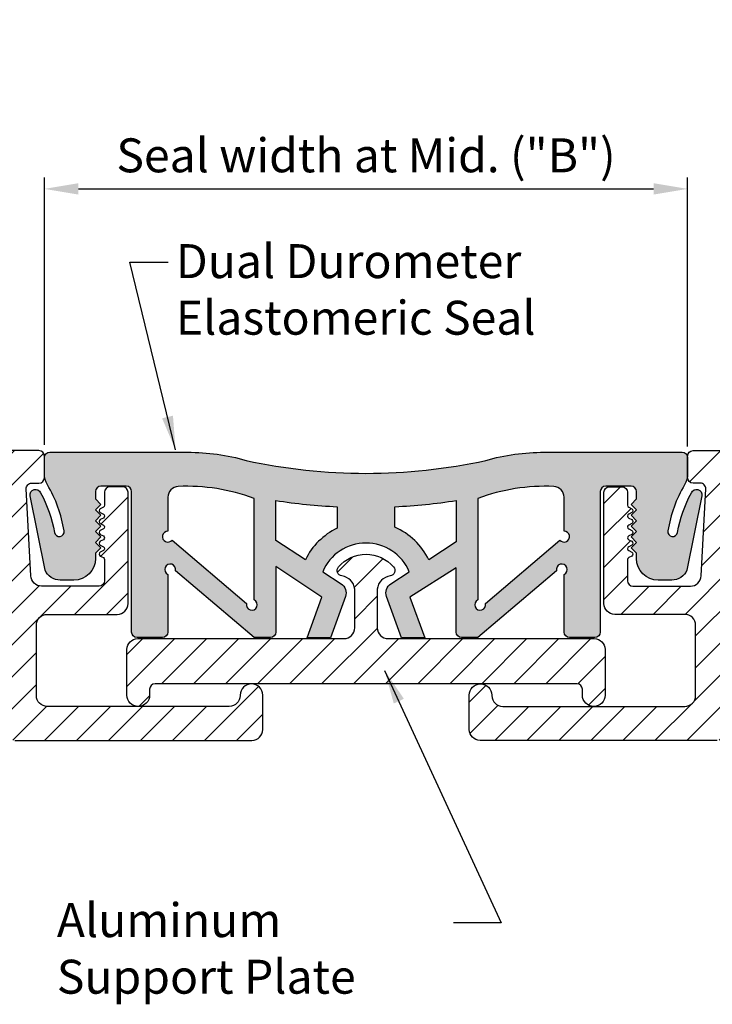
# Model space of a CAD drawing. Extents: x 3.47 to 11.5, y 6.81 to 12.12.
# Drawn here: x 6.28 to 8.19, y 9.4 to 12.12 of the extents above; entities that cross this region are included whole.
import ezdxf

# ---------------------------------------------------------------- set-up
doc = ezdxf.new("R2010")
doc.units = 0
doc.header["$LTSCALE"] = 0.944444
doc.header["$MEASUREMENT"] = 0
for name, color, linetype in [('components', 250, 'CONTINUOUS'), ('Dims-vp1', 7, 'CONTINUOUS'), ('text', 7, 'CONTINUOUS')]:
    doc.layers.add(name, color=color, linetype=linetype)
doc.styles.get("Standard").update_dxf_attribs({"font": 'arial.ttf'})
doc.dimstyles.new('Full', dxfattribs={"dimtxt": 0.09375, "dimasz": 0.09375, "dimexe": 0.03125, "dimexo": 0.03125, "dimgap": 0.03125, "dimtad": 1, "dimdec": 6, "dimzin": 0, "dimdsep": 46, "dimlunit": 4, "dimtxsty": 'Standard', "dimcen": 0, "dimclrd": 256, "dimclre": 256, "dimclrt": 7, "dimadec": 0, "dimazin": 0, "dimtfac": 1, "dimtdec": 6, "dimtmove": 0, "dimatfit": 3, "dimfxl": 1, "dimfrac": 2, "dimtolj": 1, "dimtzin": 0, "dimlwd": -1, "dimlwe": -1, "dimarcsym": 0})

# ---------------------------------------------------------------- blocks, each defined once
blk = doc.blocks.new('*D1')
at = {"layer": 'Dims-vp1', "transparency": 16777216}
for p, q in [((6.3474, 10.9458), (6.3474, 11.6838)), ((8.1234, 10.9413), (8.1234, 11.6838)), ((6.4412, 11.6525), (8.0296, 11.6525))]:
    blk.add_line(p, q, dxfattribs=at)
for points in [[(6.4412, 11.6681), (6.4412, 11.6369), (6.3474, 11.6525)], [(8.0296, 11.6681), (8.0296, 11.6369), (8.1234, 11.6525)]]:
    blk.add_solid(points, dxfattribs=at)
at = {"layer": 'Dims-vp1', "color": 7, "transparency": 16777216, "insert": (7.2354, 11.7452), "char_height": 0.09375, "attachment_point": 5}
blk.add_mtext('\\A1;Seal width at Mid. ("B")', dxfattribs=at)

msp = doc.modelspace()

# ---------------------------------------------------------------- hatches: boundary and pattern name
at = {"layer": 'components', "true_color": 0x004a96}
h = msp.add_hatch(dxfattribs=at)
h.set_pattern_fill('ANSI31', color=154, scale=0.5)
h.set_pattern_definition([(45, (0.202106, -1.85032), (-0.04419417, 0.04419417), [])])
h.paths.add_polyline_path([(6.5784156, 10.8145851, 0.414213562), (6.5634156, 10.8295851), (6.5284156, 10.8295851, 0.414213562), (6.5134156, 10.8145851), (6.5134156, 10.7785996, -0.281940212), (6.5101413, 10.7732545), (6.5016899, 10.7689448, 0.612574113), (6.5016899, 10.7582545), (6.5101413, 10.7539448, -0.612574113), (6.5101413, 10.7432545), (6.5016899, 10.7389448, 0.612574113), (6.5016899, 10.7282545), (6.5101413, 10.7239448, -0.612574113), (6.5101413, 10.7132545), (6.5016899, 10.7089448, 0.612574113), (6.5016899, 10.6982545), (6.5101413, 10.6939448, -0.612574113), (6.5101413, 10.6832545), (6.5016899, 10.6789448, 0.612574113), (6.5016899, 10.6682545), (6.5101413, 10.6639448, -0.612574113), (6.5101413, 10.6532545), (6.5016899, 10.6489448, 0.612574113), (6.5016899, 10.6382545), (6.5101413, 10.6339448, -0.281940212), (6.5134156, 10.6285996), (6.5132964, 10.5700851, -0.414213562), (6.4982964, 10.5550851), (6.3398006, 10.5550851, -0.398959546), (6.3098417, 10.5835151), (6.2972489, 10.8238001, -0.429633906), (6.3122284, 10.8395851), (6.3324156, 10.8395851, 0.414213562), (6.3474156, 10.8545851), (6.3474156, 10.9145851, 0.414213562), (6.3324156, 10.9295851), (6.2504156, 10.9295851, 0.414213562), (6.2354156, 10.9145851), (6.2354156, 10.6320851, -0.414213562), (6.2054156, 10.6020851), (6.1454156, 10.6020851), (6.1354156, 10.5920851), (6.1254156, 10.6020851), (6.1154156, 10.5920851), (6.1054156, 10.6020851), (6.0954156, 10.5920851), (6.0854156, 10.6020851), (6.0754156, 10.5920851), (6.0654156, 10.6020851), (6.0554156, 10.5920851), (6.0454156, 10.6020851), (6.0354156, 10.5920851), (6.0254156, 10.6020851), (6.0154156, 10.5920851), (6.0054156, 10.6020851), (5.9954156, 10.5920851), (5.9854156, 10.6020851), (5.9754156, 10.5920851), (5.9654156, 10.6020851), (5.9554156, 10.5920851), (5.9454156, 10.6020851), (5.9354156, 10.5920851), (5.9254156, 10.6020851), (5.9154156, 10.5920851), (5.9054156, 10.6020851), (5.8954156, 10.5920851), (5.8854156, 10.6020851), (5.8754156, 10.5920851), (5.8654156, 10.6020851), (5.8554156, 10.5920851), (5.8454156, 10.6020851), (5.8354156, 10.5920851), (5.8254156, 10.6020851), (5.8154156, 10.5920851), (5.8054156, 10.6020851), (5.7954156, 10.5920851), (5.7854156, 10.6020851), (5.7754156, 10.5920851), (5.7654156, 10.6020851), (5.7554156, 10.5920851), (5.7454156, 10.6020851), (5.7354156, 10.5920851), (5.7254156, 10.6020851), (5.7154156, 10.5920851), (5.7054156, 10.6020851), (5.6954156, 10.5920851), (5.6854156, 10.6020851), (5.6754156, 10.5920851), (5.6654156, 10.6020851), (5.6554156, 10.5920851), (5.6454156, 10.6020851), (5.6354156, 10.5920851), (5.6254156, 10.6020851), (5.6154156, 10.5920851), (5.6054156, 10.6020851), (5.5954156, 10.5920851), (5.5854156, 10.6020851), (5.5754156, 10.5920851), (5.5654156, 10.6020851), (5.5554156, 10.5920851), (5.5454156, 10.6020851), (5.5354156, 10.5920851), (5.5254156, 10.6020851), (5.5154156, 10.5920851), (5.5054156, 10.6020851), (5.4954156, 10.5920851), (5.4854156, 10.6020851), (5.4754156, 10.5920851), (5.4654156, 10.6020851), (5.4554156, 10.5920851), (5.4454156, 10.6020851), (5.4354156, 10.5920851), (5.4254156, 10.6020851), (5.4154156, 10.5920851), (5.4054156, 10.6020851), (5.3954156, 10.5920851), (5.3854156, 10.6020851), (5.3754156, 10.5920851), (5.3654156, 10.6020851), (5.3554156, 10.5920851), (5.3454156, 10.6020851), (5.3354156, 10.5920851), (5.3254156, 10.6020851), (5.3154156, 10.5920851), (5.3054156, 10.6020851), (5.2954156, 10.5920851), (5.2854156, 10.6020851), (5.2754156, 10.5920851), (5.2654156, 10.6020851), (5.2554156, 10.5920851), (5.2454156, 10.6020851), (5.2354156, 10.5920851), (5.2254156, 10.6020851), (5.2154156, 10.5920851), (5.2054156, 10.6020851), (5.1954156, 10.5920851), (5.1854156, 10.6020851), (5.1754156, 10.5920851), (5.1654156, 10.6020851), (5.1554156, 10.5920851), (5.1454156, 10.6020851), (5.1354156, 10.5920851), (5.1254156, 10.6020851), (5.1154156, 10.5920851), (5.1054156, 10.6020851), (5.0954156, 10.5920851), (5.0854156, 10.6020851), (5.0754156, 10.5920851), (5.0654156, 10.6020851), (5.0554156, 10.5920851), (5.0454156, 10.6020851), (5.0354156, 10.5920851), (5.0254156, 10.6020851), (5.0154156, 10.5920851), (5.0054156, 10.6020851), (4.9954156, 10.5920851), (4.9854156, 10.6020851), (4.9754156, 10.5920851), (4.9654156, 10.6020851), (4.9554156, 10.5920851), (4.9454156, 10.6020851), (4.9354156, 10.5920851), (4.9254156, 10.6020851), (4.9154156, 10.5920851), (4.9054156, 10.6020851), (4.8954156, 10.5920851), (4.8854156, 10.6020851), (4.8754156, 10.5920851), (4.8654156, 10.6020851), (4.8554156, 10.5920851), (4.8454156, 10.6020851), (4.8354156, 10.5920851), (4.8254156, 10.6020851), (4.8154156, 10.5920851), (4.8054156, 10.6020851), (4.7954156, 10.5920851), (4.7854156, 10.6020851), (4.7754156, 10.5920851), (4.7654156, 10.6020851), (4.7554156, 10.5920851), (4.7454156, 10.6020851), (4.7354156, 10.5920851), (4.7254156, 10.6020851), (4.7154156, 10.5920851), (4.7054156, 10.6020851), (4.6954156, 10.5920851), (4.6854156, 10.6020851), (4.6754156, 10.5920851), (4.6654156, 10.6020851), (4.6554156, 10.5920851), (4.6454156, 10.6020851), (4.6354156, 10.5920851), (4.6254156, 10.6020851), (4.6154156, 10.5920851), (4.6054156, 10.6020851), (4.5954156, 10.5920851), (4.5854156, 10.6020851), (4.5754156, 10.5920851), (4.5654156, 10.6020851), (4.5554156, 10.5920851), (4.5454156, 10.6020851), (4.5354156, 10.5920851), (4.5254156, 10.6020851), (4.5154156, 10.5920851), (4.5054156, 10.6020851), (4.4954156, 10.5920851), (4.4854156, 10.6020851), (3.8740183, 10.5231568, 0.937783052), (3.8760156, 10.4920851), (6.2204156, 10.4920851, -0.414213562), (6.2354156, 10.4770851), (6.2354156, 10.1589047, 0.414213562), (6.2654156, 10.1289047), (6.9204156, 10.1289047, 0.414213562), (6.9504156, 10.1589047), (6.9504156, 10.2539047, 0.99984802), (6.8879093, 10.2532668, -0.420202853), (6.8579156, 10.2226547), (6.3554156, 10.2226547, -0.414213562), (6.3254156, 10.2526547), (6.3254156, 10.4470851, -0.414213562), (6.3554156, 10.4770851), (6.5484156, 10.4770851, 0.414213562), (6.5784156, 10.5070851)])
h = msp.add_hatch(dxfattribs=at)
h.set_pattern_fill('ANSI31', color=154, scale=0.5)
h.set_pattern_definition([(45, (-0.18931, -2.07109), (-0.04419417, 0.04419417), [])])
h.paths.add_polyline_path([(7.9574156, 10.6285996), (7.9575348, 10.5700851, 0.414213562), (7.9725348, 10.5550851), (8.1310306, 10.5550851, 0.398959546), (8.1609895, 10.5835151), (8.1735823, 10.8238001, 0.429633906), (8.1586028, 10.8395851), (8.1384156, 10.8395851, -0.414213562), (8.1234156, 10.8545851), (8.1234156, 10.9145851, -0.414213562), (8.1384156, 10.9295851), (8.2204156, 10.9295851, -0.414213562), (8.2354156, 10.9145851), (8.2354156, 10.6320851, 0.414213562), (8.2654156, 10.6020851), (8.3254156, 10.6020851), (8.3354156, 10.5920851), (8.3454156, 10.6020851), (8.3554156, 10.5920851), (8.3654156, 10.6020851), (8.3754156, 10.5920851), (8.3854156, 10.6020851), (8.3954156, 10.5920851), (8.4054156, 10.6020851), (8.4154156, 10.5920851), (8.4254156, 10.6020851), (8.4354156, 10.5920851), (8.4454156, 10.6020851), (8.4554156, 10.5920851), (8.4654156, 10.6020851), (8.4754156, 10.5920851), (8.4854156, 10.6020851), (8.4954156, 10.5920851), (8.5054156, 10.6020851), (8.5154156, 10.5920851), (8.5254156, 10.6020851), (8.5354156, 10.5920851), (8.5454156, 10.6020851), (8.5554156, 10.5920851), (8.5654156, 10.6020851), (8.5754156, 10.5920851), (8.5854156, 10.6020851), (8.5954156, 10.5920851), (8.6054156, 10.6020851), (8.6154156, 10.5920851), (8.6254156, 10.6020851), (8.6354156, 10.5920851), (8.6454156, 10.6020851), (8.6554156, 10.5920851), (8.6654156, 10.6020851), (8.6754156, 10.5920851), (8.6854156, 10.6020851), (8.6954156, 10.5920851), (8.7054156, 10.6020851), (8.7154156, 10.5920851), (8.7254156, 10.6020851), (8.7354156, 10.5920851), (8.7454156, 10.6020851), (8.7554156, 10.5920851), (8.7654156, 10.6020851), (8.7754156, 10.5920851), (8.7854156, 10.6020851), (8.7954156, 10.5920851), (8.8054156, 10.6020851), (8.8154156, 10.5920851), (8.8254156, 10.6020851), (8.8354156, 10.5920851), (8.8454156, 10.6020851), (8.8554156, 10.5920851), (8.8654156, 10.6020851), (8.8754156, 10.5920851), (8.8854156, 10.6020851), (8.8954156, 10.5920851), (8.9054156, 10.6020851), (8.9154156, 10.5920851), (8.9254156, 10.6020851), (8.9354156, 10.5920851), (8.9454156, 10.6020851), (8.9554156, 10.5920851), (8.9654156, 10.6020851), (8.9754156, 10.5920851), (8.9854156, 10.6020851), (8.9954156, 10.5920851), (9.0054156, 10.6020851), (9.0154156, 10.5920851), (9.0254156, 10.6020851), (9.0354156, 10.5920851), (9.0454156, 10.6020851), (9.0554156, 10.5920851), (9.0654156, 10.6020851), (9.0754156, 10.5920851), (9.0854156, 10.6020851), (9.0954156, 10.5920851), (9.1054156, 10.6020851), (9.1154156, 10.5920851), (9.1254156, 10.6020851), (9.1354156, 10.5920851), (9.1454156, 10.6020851), (9.1554156, 10.5920851), (9.1654156, 10.6020851), (9.1754156, 10.5920851), (9.1854156, 10.6020851), (9.1954156, 10.5920851), (9.2054156, 10.6020851), (9.2154156, 10.5920851), (9.2254156, 10.6020851), (9.2354156, 10.5920851), (9.2454156, 10.6020851), (9.2554156, 10.5920851), (9.2654156, 10.6020851), (9.2754156, 10.5920851), (9.2854156, 10.6020851), (9.2954156, 10.5920851), (9.3054156, 10.6020851), (9.3154156, 10.5920851), (9.3254156, 10.6020851), (9.3354156, 10.5920851), (9.3454156, 10.6020851), (9.3554156, 10.5920851), (9.3654156, 10.6020851), (9.3754156, 10.5920851), (9.3854156, 10.6020851), (9.3954156, 10.5920851), (9.4054156, 10.6020851), (9.4154156, 10.5920851), (9.4254156, 10.6020851), (9.4354156, 10.5920851), (9.4454156, 10.6020851), (9.4554156, 10.5920851), (9.4654156, 10.6020851), (9.4754156, 10.5920851), (9.4854156, 10.6020851), (9.4954156, 10.5920851), (9.5054156, 10.6020851), (9.5154156, 10.5920851), (9.5254156, 10.6020851), (9.5354156, 10.5920851), (9.5454156, 10.6020851), (9.5554156, 10.5920851), (9.5654156, 10.6020851), (9.5754156, 10.5920851), (9.5854156, 10.6020851), (9.5954156, 10.5920851), (9.6054156, 10.6020851), (9.6154156, 10.5920851), (9.6254156, 10.6020851), (9.6354156, 10.5920851), (9.6454156, 10.6020851), (9.6554156, 10.5920851), (9.6654156, 10.6020851), (9.6754156, 10.5920851), (9.6854156, 10.6020851), (9.6954156, 10.5920851), (9.7054156, 10.6020851), (9.7154156, 10.5920851), (9.7254156, 10.6020851), (9.7354156, 10.5920851), (9.7454156, 10.6020851), (9.7554156, 10.5920851), (9.7654156, 10.6020851), (9.7754156, 10.5920851), (9.7854156, 10.6020851), (9.7954156, 10.5920851), (9.8054156, 10.6020851), (9.8154156, 10.5920851), (9.8254156, 10.6020851), (9.8354156, 10.5920851), (9.8454156, 10.6020851), (9.8554156, 10.5920851), (9.8654156, 10.6020851), (9.8754156, 10.5920851), (9.8854156, 10.6020851), (9.8954156, 10.5920851), (9.9054156, 10.6020851), (9.9154156, 10.5920851), (9.9254156, 10.6020851), (9.9354156, 10.5920851), (9.9454156, 10.6020851), (9.9554156, 10.5920851), (9.9654156, 10.6020851), (9.9754156, 10.5920851), (9.9854156, 10.6020851), (10.5968129, 10.5231568, -0.937783052), (10.5948156, 10.4920851), (8.2504156, 10.4920851, 0.414213562), (8.2354156, 10.4770851), (8.2354156, 10.1589047, -0.414213562), (8.2054156, 10.1289047), (7.5504156, 10.1289047, -0.414213562), (7.5204156, 10.1589047), (7.5204156, 10.2539047, -1), (7.5829156, 10.2539047), (7.5829156, 10.2526547, 0.414213562), (7.6129156, 10.2226547), (8.1154156, 10.2226547, 0.414213562), (8.1454156, 10.2526547), (8.1454156, 10.4470851, 0.414213562), (8.1154156, 10.4770851), (7.9224156, 10.4770851, -0.414213562), (7.8924156, 10.5070851), (7.8924156, 10.8145851, -0.414213562), (7.9074156, 10.8295851), (7.9424156, 10.8295851, -0.414213562), (7.9574156, 10.8145851), (7.9574156, 10.7785996, 0.281940212), (7.9606899, 10.7732545), (7.9691413, 10.7689448, -0.612574113), (7.9691413, 10.7582545), (7.9606899, 10.7539448, 0.612574113), (7.9606899, 10.7432545), (7.9691413, 10.7389448, -0.612574113), (7.9691413, 10.7282545), (7.9606899, 10.7239448, 0.612574113), (7.9606899, 10.7132545), (7.9691413, 10.7089448, -0.612574113), (7.9691413, 10.6982545), (7.9606899, 10.6939448, 0.612574113), (7.9606899, 10.6832545), (7.9691413, 10.6789448, -0.612574113), (7.9691413, 10.6682545), (7.9606899, 10.6639448, 0.612574113), (7.9606899, 10.6532545), (7.9691413, 10.6489448, -0.612574113), (7.9691413, 10.6382545), (7.9606899, 10.6339448, 0.281940212)])
h = msp.add_hatch(dxfattribs=at)
h.set_pattern_fill('ANSI31', color=154, scale=0.5)
h.set_pattern_definition([(45, (0.26094, -2.22366), (-0.04419417, 0.04419417), [])])
h.paths.add_polyline_path([(7.8954156, 10.3801547, 0.414213562), (7.8654156, 10.4101547), (7.2966656, 10.4101547, -0.414213562), (7.2666656, 10.4401547), (7.2666656, 10.5467609, -0.346584507), (7.3021149, 10.583596, 0.592513798), (7.3114751, 10.608188, 0.461465074), (7.159356, 10.608188, 0.592513798), (7.1687163, 10.583596, -0.346584507), (7.2041656, 10.5467609), (7.2041656, 10.4401547, -0.414213562), (7.1741656, 10.4101547), (6.6054156, 10.4101547, 0.414213562), (6.5754156, 10.3801547), (6.5754156, 10.2539047, 1), (6.6379156, 10.2539047), (6.6379156, 10.2701547, -0.414213562), (6.6529156, 10.2851547), (7.8179156, 10.2851547, -0.414213562), (7.8329156, 10.2701547), (7.8329156, 10.2539047, 1), (7.8954156, 10.2539047)])
at = {"layer": 'Dims-vp1', "true_color": 0x004a96}
h = msp.add_hatch(color=154, dxfattribs=at)
h.paths.add_polyline_path([(7.897356, 10.8313142), (7.9673383, 10.8313142, -0.414213562), (7.9823383, 10.8163142), (7.9823383, 10.7959423), (7.9673383, 10.7809423), (7.9823383, 10.7659423), (7.9673383, 10.7509423), (7.9823383, 10.7359423), (7.9673383, 10.7209423), (7.9823383, 10.7059423), (7.9673383, 10.6909423), (7.9823383, 10.6759423), (7.9673383, 10.6609423), (7.9823383, 10.6459423), (7.9823383, 10.6316508, 0.414213562), (8.0423383, 10.5716508), (8.0799134, 10.5716508, 0.294144306), (8.1213385, 10.5991066), (8.1624231, 10.8046361, 0.916680112), (8.1337429, 10.8130425, 0.080732671), (8.0957489, 10.7036215, -0.993494064), (8.0689259, 10.7081309, -0.094268002), (8.1149417, 10.8349736, 0.134806206), (8.123356, 10.8656154), (8.123356, 10.9100642, 0.414213562), (8.108356, 10.9250642), (7.7278757, 10.9250642, 0.069454462), (7.5661607, 10.902397, -0.108120574), (6.9045512, 10.902397, 0.069454462), (6.7428362, 10.9250642), (6.362356, 10.9250642, 0.388328497), (6.3474156, 10.9114001), (6.3474156, 10.8629416, 0.123475673), (6.3557703, 10.8349736, -0.094268002), (6.4017861, 10.7081309, -0.993494064), (6.3749631, 10.7036215, 0.080732671), (6.3369691, 10.8130425, 0.916680112), (6.3082889, 10.8046361), (6.3493735, 10.5991066, 0.294144306), (6.3907986, 10.5716508), (6.4283737, 10.5716508, 0.414213562), (6.4883737, 10.6316508), (6.4883737, 10.6459423), (6.5033737, 10.6609423), (6.4883737, 10.6759423), (6.5033737, 10.6909423), (6.4883737, 10.7059423), (6.5033737, 10.7209423), (6.4883737, 10.7359423), (6.5033737, 10.7509423), (6.4883737, 10.7659423), (6.5033737, 10.7809423), (6.4883737, 10.7959423), (6.4883737, 10.8163142, -0.414213562), (6.5033737, 10.8313142), (6.573356, 10.8313142, -0.414213562), (6.588356, 10.8163142), (6.588356, 10.4280642, 0.414213562), (6.603356, 10.4130642), (6.673356, 10.4130642, 0.414213562), (6.688356, 10.4280642), (6.688356, 10.5876245, -2.091195392), (6.709423, 10.5976986), (6.926356, 10.4130642), (6.971356, 10.4130642, 0.414213562), (6.986356, 10.4280642), (6.986356, 10.6097136), (7.1138957, 10.5246923), (7.0731464, 10.4127346), (7.136997, 10.4127346), (7.1784288, 10.5265674, 0.348877866), (7.1666075, 10.5619684), (7.1157576, 10.5950778, -0.661450428), (7.3549544, 10.5950778), (7.3041045, 10.5619684, 0.348877866), (7.2922832, 10.5265674), (7.3337149, 10.4127346), (7.3975656, 10.4127346), (7.3568163, 10.5246923), (7.484356, 10.6057587), (7.484356, 10.4280642, 0.414213562), (7.499356, 10.4130642), (7.544356, 10.4130642), (7.761289, 10.5976986, -2.091195392), (7.782356, 10.5876245), (7.782356, 10.4280642, 0.414213562), (7.797356, 10.4130642), (7.867356, 10.4130642, 0.414213562), (7.882356, 10.4280642), (7.882356, 10.8163142, -0.414213562)])
h.paths.add_polyline_path([(7.484356, 10.7916235), (7.484356, 10.6773565), (7.4088031, 10.6281624, 0.176296209), (7.3150021, 10.7180533), (7.3150021, 10.7745634, 0.025937705)], flags=16)
h.paths.add_polyline_path([(7.782356, 10.8005379, 0.401517212), (7.7536618, 10.8305095, 0.101864149), (7.544356, 10.7973353), (7.544356, 10.5172106, 2.091195392), (7.565423, 10.5071365), (7.7706801, 10.6823543, 1.586649646), (7.782356, 10.7067709)], flags=16)
h.paths.add_polyline_path([(7.1557099, 10.7745634), (7.1557099, 10.7152476, 0.167230516), (7.0679829, 10.6281624), (6.986356, 10.6813114), (6.986356, 10.7916235, 0.025937705)], flags=16)
h.paths.add_polyline_path([(6.926356, 10.7973353, 0.101864149), (6.7170501, 10.8305095, 0.401517212), (6.688356, 10.8005379), (6.688356, 10.7067709, 1.586649646), (6.7000319, 10.6823543), (6.905289, 10.5071365, 2.091195392), (6.926356, 10.5172106)], flags=16)

# ---------------------------------------------------------------- linework, layer by layer
at = {"layer": 'components'}
for points in [[(6.5132964, 10.5700851, -0.414213562), (6.4982964, 10.5550851), (6.3398006, 10.5550851, -0.398959546), (6.3098417, 10.5835151), (6.2972489, 10.8238001, -0.429633906), (6.3122284, 10.8395851), (6.3324156, 10.8395851, 0.414213562), (6.3474156, 10.8545851), (6.3474156, 10.9145851, 0.414213562), (6.3324156, 10.9295851), (6.2504156, 10.9295851, 0.414213562)], [(7.9575348, 10.5700851, 0.414213562), (7.9725348, 10.5550851), (8.1310306, 10.5550851, 0.398959546), (8.1609895, 10.5835151), (8.1735823, 10.8238001, 0.429633906), (8.1586028, 10.8395851), (8.1384156, 10.8395851, -0.414213562), (8.1234156, 10.8545851), (8.1234156, 10.9145851, -0.414213562), (8.1384156, 10.9295851), (8.2204156, 10.9295851, -0.414213562)], [(6.2654156, 10.1289047), (6.9204156, 10.1289047, 0.414213562), (6.9504156, 10.1589047), (6.9504156, 10.2539047, 1), (6.8879156, 10.2539047), (6.8879156, 10.2526547, -0.414213562), (6.8579156, 10.2226547), (6.3554156, 10.2226547, -0.414213562), (6.3254156, 10.2526547), (6.3254156, 10.4470851, -0.414213562), (6.3554156, 10.4770851), (6.5484156, 10.4770851, 0.414213562), (6.5784156, 10.5070851), (6.5784156, 10.8145851, 0.414213562), (6.5634156, 10.8295851), (6.5284156, 10.8295851, 0.414213562), (6.5134156, 10.8145851), (6.5134156, 10.7785996, -0.281940212), (6.5101413, 10.7732545), (6.5016899, 10.7689448, 0.612574113), (6.5016899, 10.7582545), (6.5101413, 10.7539448, -0.612574113), (6.5101413, 10.7432545), (6.5016899, 10.7389448, 0.612574113), (6.5016899, 10.7282545), (6.5101413, 10.7239448, -0.612574113), (6.5101413, 10.7132545), (6.5016899, 10.7089448, 0.612574113), (6.5016899, 10.6982545), (6.5101413, 10.6939448, -0.612574113), (6.5101413, 10.6832545), (6.5016899, 10.6789448, 0.612574113), (6.5016899, 10.6682545), (6.5101413, 10.6639448, -0.612574113), (6.5101413, 10.6532545), (6.5016899, 10.6489448, 0.612574113), (6.5016899, 10.6382545), (6.5101413, 10.6339448, -0.281940212), (6.5134156, 10.6285996), (6.5134156, 10.5700851)], [(8.2054156, 10.1289047), (7.5504156, 10.1289047, -0.414213562), (7.5204156, 10.1589047), (7.5204156, 10.2539047, -1), (7.5829156, 10.2539047), (7.5829156, 10.2526547, 0.414213562), (7.6129156, 10.2226547), (8.1154156, 10.2226547, 0.414213562), (8.1454156, 10.2526547), (8.1454156, 10.4470851, 0.414213562), (8.1154156, 10.4770851), (7.9224156, 10.4770851, -0.414213562), (7.8924156, 10.5070851), (7.8924156, 10.8145851, -0.414213562), (7.9074156, 10.8295851), (7.9424156, 10.8295851, -0.414213562), (7.9574156, 10.8145851), (7.9574156, 10.7785996, 0.281940212), (7.9606899, 10.7732545), (7.9691413, 10.7689448, -0.612574113), (7.9691413, 10.7582545), (7.9606899, 10.7539448, 0.612574113), (7.9606899, 10.7432545), (7.9691413, 10.7389448, -0.612574113), (7.9691413, 10.7282545), (7.9606899, 10.7239448, 0.612574113), (7.9606899, 10.7132545), (7.9691413, 10.7089448, -0.612574113), (7.9691413, 10.6982545), (7.9606899, 10.6939448, 0.612574113), (7.9606899, 10.6832545), (7.9691413, 10.6789448, -0.612574113), (7.9691413, 10.6682545), (7.9606899, 10.6639448, 0.612574113), (7.9606899, 10.6532545), (7.9691413, 10.6489448, -0.612574113), (7.9691413, 10.6382545), (7.9606899, 10.6339448, 0.281940212), (7.9574156, 10.6285996), (7.9574156, 10.5700851)]]:
    msp.add_lwpolyline(points, format="xyb", dxfattribs=at)
for points in [[(6.3749631, 10.7036215, 0.993494064), (6.4017861, 10.7081309, 0.094268002), (6.3557703, 10.8349736, -0.134806206), (6.347356, 10.8656154), (6.347356, 10.9100642, -0.414213562), (6.362356, 10.9250642), (6.7428362, 10.9250642, -0.069454462), (6.9045512, 10.902397, 0.108120574), (7.5661607, 10.902397, -0.069454462), (7.7278757, 10.9250642), (8.108356, 10.9250642, -0.414213562), (8.123356, 10.9100642), (8.123356, 10.8656154, -0.134806206), (8.1149417, 10.8349736, 0.094268002), (8.0689259, 10.7081309, 0.993494064), (8.0957489, 10.7036215, -0.080732671), (8.1337429, 10.8130425, -0.916680112), (8.1624231, 10.8046361), (8.1213385, 10.5991066, -0.294144306), (8.0799134, 10.5716508), (8.0423383, 10.5716508, -0.414213562), (7.9823383, 10.6316508), (7.9823383, 10.6459423), (7.9673383, 10.6609423), (7.9823383, 10.6759423), (7.9673383, 10.6909423), (7.9823383, 10.7059423), (7.9673383, 10.7209423), (7.9823383, 10.7359423), (7.9673383, 10.7509423), (7.9823383, 10.7659423), (7.9673383, 10.7809423), (7.9823383, 10.7959423), (7.9823383, 10.8163142, 0.414213562), (7.9673383, 10.8313142), (7.897356, 10.8313142, 0.414213562), (7.882356, 10.8163142), (7.882356, 10.4280642, -0.414213562), (7.867356, 10.4130642), (7.797356, 10.4130642, -0.414213562), (7.782356, 10.4280642), (7.782356, 10.5876245, 2.091195392), (7.761289, 10.5976986), (7.544356, 10.4130642), (7.499356, 10.4130642, -0.414213562), (7.484356, 10.4280642), (7.484356, 10.6057587), (7.3568163, 10.5246923), (7.3975656, 10.4127346), (7.3337149, 10.4127346), (7.2922832, 10.5265674, -0.348877866), (7.3041045, 10.5619684), (7.3549544, 10.5950778, 0.661450428), (7.1157576, 10.5950778), (7.1666075, 10.5619684, -0.348877866), (7.1784288, 10.5265674), (7.136997, 10.4127346), (7.0731464, 10.4127346), (7.1138957, 10.5246923), (6.986356, 10.6097136), (6.986356, 10.4280642, -0.414213562), (6.971356, 10.4130642), (6.926356, 10.4130642), (6.709423, 10.5976986, 2.091195392), (6.688356, 10.5876245), (6.688356, 10.4280642, -0.414213562), (6.673356, 10.4130642), (6.603356, 10.4130642, -0.414213562), (6.588356, 10.4280642), (6.588356, 10.4280642), (6.588356, 10.8163142, 0.414213562), (6.573356, 10.8313142), (6.573356, 10.8313142), (6.5033737, 10.8313142, 0.414213562), (6.4883737, 10.8163142), (6.4883737, 10.7959423), (6.5033737, 10.7809423), (6.4883737, 10.7659423), (6.5033737, 10.7509423), (6.4883737, 10.7359423), (6.5033737, 10.7209423), (6.4883737, 10.7059423), (6.5033737, 10.6909423), (6.4883737, 10.6759423), (6.5033737, 10.6609423), (6.4883737, 10.6459423), (6.4883737, 10.6316508, -0.414213562), (6.4283737, 10.5716508), (6.3907986, 10.5716508, -0.294144306), (6.3493735, 10.5991066), (6.3082889, 10.8046361, -0.916680112), (6.3369691, 10.8130425, -0.080732671)], [(6.905289, 10.5071365, 2.091195392), (6.926356, 10.5172106), (6.926356, 10.7973353, 0.101864149), (6.7170501, 10.8305095, 0.401517212), (6.688356, 10.8005379), (6.688356, 10.7067709, 1.586649646), (6.7000319, 10.6823543)], [(7.7706801, 10.6823543, 1.586649646), (7.782356, 10.7067709), (7.782356, 10.8005379, 0.401517212), (7.7536618, 10.8305095, 0.101864149), (7.544356, 10.7973353), (7.544356, 10.5172106, 2.091195392), (7.565423, 10.5071365)], [(6.986356, 10.7916235, 0.025937705), (7.1557099, 10.7745634), (7.1557099, 10.7152476, 0.167230516), (7.0679829, 10.6281624), (6.986356, 10.6813114)], [(7.4088031, 10.6281624, 0.176296209), (7.3150021, 10.7180533), (7.3150021, 10.7745634, 0.025937705), (7.484356, 10.7916235), (7.484356, 10.6773565)], [(7.2041656, 10.5467609, 0.346584507), (7.1687163, 10.583596, -0.592513798), (7.159356, 10.608188, -0.461465074), (7.3114751, 10.608188, -0.592513798), (7.3021149, 10.583596, 0.346584507), (7.2666656, 10.5467609), (7.2666656, 10.4401547, 0.414213562), (7.2966656, 10.4101547), (7.8654156, 10.4101547, -0.414213562), (7.8954156, 10.3801547), (7.8954156, 10.2539047, -1), (7.8329156, 10.2539047), (7.8329156, 10.2701547, 0.414213562), (7.8179156, 10.2851547), (6.6529156, 10.2851547, 0.414213562), (6.6379156, 10.2701547), (6.6379156, 10.2539047, -1), (6.5754156, 10.2539047), (6.5754156, 10.3801547, -0.414213562), (6.6054156, 10.4101547), (7.1741656, 10.4101547, 0.414213562), (7.2041656, 10.4401547)]]:
    msp.add_lwpolyline(points, format="xyb", close=True, dxfattribs=at)

# ---------------------------------------------------------------- texts
at = {"layer": 'text', "char_height": 0.0938, "attachment_point": 1}
for s, insert, width in [('Dual Durometer Elastomeric Seal', (6.7103999, 11.4998522), 1.043028773), ('Aluminum Support Plate', (6.3816742, 9.6794805), 1.087460096)]:
    msp.add_mtext(s, dxfattribs=dict(at, insert=insert, width=width))

# ---------------------------------------------------------------- dimensions: what is measured, and where the dimension line sits
at = {"layer": 'Dims-vp1'}
dim = msp.add_linear_dim(base=(8.123356, 11.6525239), p1=(6.3474156, 10.9145851), p2=(8.123356, 10.9100642), text='Seal width at Mid. ("B")', dimstyle='Full', dxfattribs=at)
dim.commit()
dim.dimension.update_dxf_attribs({"geometry": '*D1', "text_midpoint": (7.2353858, 11.7452294)})

# ---------------------------------------------------------------- leaders
for points in [[(6.7096387, 10.931315), (6.5831611, 11.4496469), (6.6887085, 11.4496469)], [(7.2867056, 10.3225885), (7.6090187, 9.6255227), (7.4770559, 9.6255227)]]:
    msp.add_leader(points, dimstyle='Full', override={"dimgap": 0.03125, "dimtad": 0}, dxfattribs=at)

doc.saveas('drawing.dxf')
